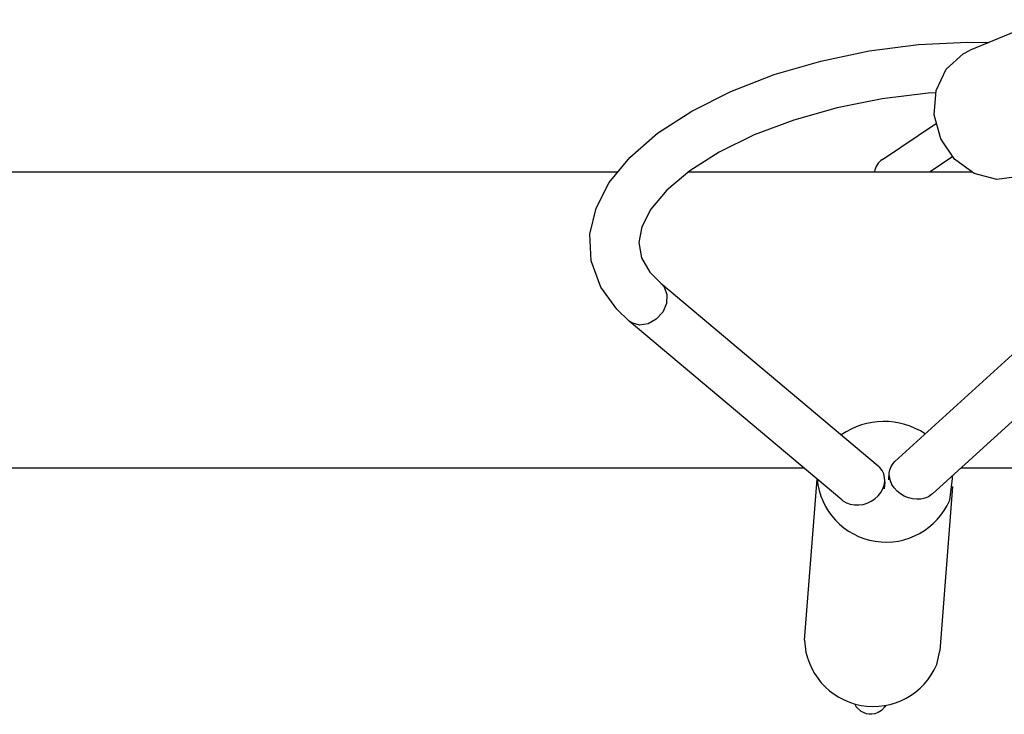
# Model space of a CAD drawing. Extents: x 612 to 894, y 370 to 565.
# Drawn here: x 641 to 643, y 500 to 502 of the extents above; entities that cross this region are included whole.
import ezdxf

# ---------------------------------------------------------------- set-up
doc = ezdxf.new("R2010")
doc.units = 0
doc.layers.add('BBクリッパー', color=7, linetype='CONTINUOUS')
doc.layers.add('天井下地', color=7, linetype='CONTINUOUS')

msp = doc.modelspace()

# ---------------------------------------------------------------- linework, layer by layer
at = {"layer": 'BBクリッパー', "linetype": 'CONTINUOUS'}
for p, q in [((643.4533, 501.8774), (643.3049, 501.8154)), ((643.1269, 501.5939), (643.2365, 501.6677)), ((643.2696, 501.5997), (643.224, 501.569)), ((643.1522, 500.9817), (643.6706, 501.4543)), ((643.7424, 501.3849), (643.2284, 500.9158)), ((642.6779, 501.3429), (643.118, 500.9729)), ((643.0445, 500.9041), (642.6136, 501.2663)), ((643.1398, 500.9446), (643.1409, 500.9586)), ((642.969, 500.6192), (642.9945, 500.9461)), ((643.1316, 500.9406), (643.1305, 500.9265)), ((643.2692, 500.931), (643.2432, 500.5978)), ((643.2373, 500.5702), (643.2432, 500.5978))]:
    msp.add_line(p, q, dxfattribs=at)
for points in [[(642.6136, 501.2663), (642.5883, 501.2904), (642.5561, 501.335), (642.5365, 501.3885), (642.5339, 501.4425), (642.5464, 501.4954), (642.5733, 501.5472), (642.6149, 501.5981), (642.6712, 501.647), (642.7403, 501.6921), (642.8199, 501.7321), (642.9078, 501.766), (643.0018, 501.7935), (643.1, 501.8139), (643.1998, 501.8269), (643.2992, 501.8321), (643.3421, 501.8309)], [(643.4108, 501.5616), (643.4044, 501.5592), (643.3588, 501.5532), (643.313, 501.5654), (643.2733, 501.5943), (643.245, 501.6359), (643.232, 501.6846), (643.2359, 501.7338), (643.2563, 501.777), (643.2905, 501.8082), (643.3049, 501.8154)], [(643.2355, 501.7289), (643.2196, 501.7282), (643.1265, 501.717), (643.0349, 501.6986), (642.9476, 501.6739), (642.8671, 501.6436), (642.796, 501.6088), (642.7364, 501.5709), (642.6899, 501.5317), (642.6576, 501.4933), (642.6391, 501.4577), (642.633, 501.4258), (642.6384, 501.3946), (642.6553, 501.3657), (642.6779, 501.3429), (642.6779, 501.3429)], [(642.6783, 501.3425), (642.6843, 501.3357), (642.6901, 501.3201), (642.6891, 501.3022), (642.6816, 501.2846), (642.6685, 501.2701), (642.652, 501.2609), (642.6346, 501.2583), (642.6188, 501.2627), (642.6136, 501.2663)], [(643.0445, 500.9041), (643.047, 500.9021), (643.0539, 500.8981), (643.0617, 500.8952), (643.0701, 500.8937), (643.0788, 500.8935), (643.0876, 500.8947), (643.0962, 500.8973), (643.1043, 500.9011), (643.1118, 500.906), (643.1183, 500.9119), (643.1237, 500.9186), (643.1278, 500.9259), (643.1305, 500.9336), (643.1317, 500.9415), (643.1313, 500.9492), (643.1295, 500.9567), (643.1261, 500.9635), (643.1215, 500.9697), (643.118, 500.9729)], [(643.2284, 500.9158), (643.2267, 500.9144), (643.2203, 500.9102), (643.213, 500.9072), (643.2051, 500.9055), (643.1966, 500.905), (643.188, 500.9059), (643.1795, 500.9082), (643.1712, 500.9116), (643.1636, 500.9162), (643.1568, 500.9217), (643.151, 500.9281), (643.1463, 500.9351), (643.1431, 500.9426), (643.1412, 500.9502), (643.1409, 500.9577), (643.142, 500.965), (643.1447, 500.9718), (643.1487, 500.9779), (643.1522, 500.9817)], [(643.2633, 500.9034), (643.2692, 500.9474), (643.2687, 500.9524)], [(643.1335, 500.4871), (643.1319, 500.4841), (643.1252, 500.4771), (643.1181, 500.4726), (643.1113, 500.4701), (643.1052, 500.4691), (643.0999, 500.4691), (643.0949, 500.4699), (643.084, 500.4745), (643.0735, 500.484), (643.0719, 500.4898)]]:
    msp.add_lwpolyline(points, dxfattribs=at)
for centre, radius, start, end in [((643.1478, 501.5628), 0.0375, 123.85, 170.5363), ((643.13, 500.9111), 0.1517, 56.5084, 124.8029), ((643.1343, 500.9584), 0.1402, 185.1127, 336.9005), ((643.1086, 500.6246), 0.1397, 182.2032, 337.0966)]:
    msp.add_arc(centre, radius, start, end, dxfattribs=at)
at = {"layer": '天井下地', "linetype": 'CONTINUOUS'}
for p, q in [((641.078, 501.569), (642.5911, 501.569)), ((642.7342, 501.569), (643.3081, 501.569)), ((641.178, 500.969), (642.9673, 500.969)), ((643.2867, 500.969), (644.578, 500.969))]:
    msp.add_line(p, q, dxfattribs=at)

doc.saveas('drawing.dxf')
